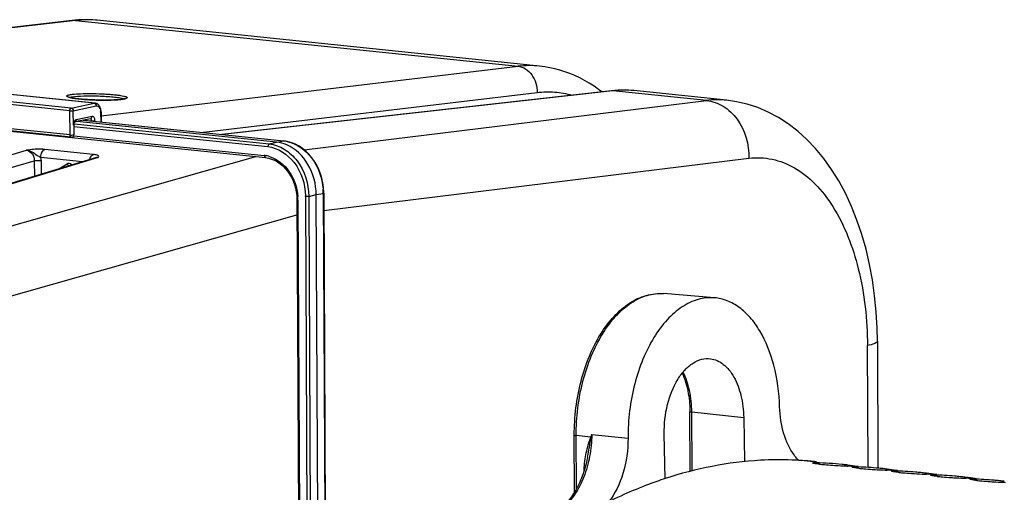
# Model space of a CAD drawing. Units: millimetres. Extents: x 0 to 594, y -34 to 420.
# Drawn here: x 184 to 209, y 94 to 106 of the extents above; entities that cross this region are included whole.
import ezdxf

# ---------------------------------------------------------------- set-up
doc = ezdxf.new("R2010")
doc.units = ezdxf.units.MM
doc.header["$LTSCALE"] = 32.67
doc.layers.get('0').update_dxf_attribs({"linetype": 'CONTINUOUS'})
doc.layers.add('AXES', color=7, linetype='CONTINUOUS')
doc.layers.add('SOLIDES', color=7, linetype='CONTINUOUS')

msp = doc.modelspace()

# ---------------------------------------------------------------- linework, layer by layer
at = {"color": 7, "linetype": 'CONTINUOUS'}
for p, q in [((196.877223, 104.422478), (185.549508, 105.594411)), ((201.667824, 103.549855), (199.294362, 103.795406)), ((179.093345, 103.19521), (189.85686, 102.081647)), ((190.143219, 102.475431), (185.02441, 103.005008)), ((185.194136, 103.04012), (190.330534, 102.508723)), ((189.856818, 102.081614), (189.935604, 102.068586)), ((191.198757, 92.04734), (191.156303, 101.135014)), ((191.348992, 101.173455), (191.348629, 101.200078)), ((191.349031, 101.173451), (191.391434, 92.096605)), ((190.657018, 101.108346), (190.661877, 101.004175)), ((190.661914, 101.004169), (190.70379, 92.040172)), ((205.52766, 97.391225), (205.542856, 94.138447)), ((203.502069, 94.3495), (203.958333, 94.302296)), ((203.972896, 94.300871), (203.920998, 94.30624)), ((204.774556, 94.216649), (204.748917, 94.219707)), ((205.782018, 94.11242), (205.756379, 94.115478)), ((206.78948, 94.00819), (206.763841, 94.011249)), ((207.796942, 93.903961), (207.771303, 93.90702))]:
    msp.add_line(p, q, dxfattribs=at)
at = {"color": 9, "linetype": 'CONTINUOUS'}
for p, q in [((190.8487, 102.281726), (201.15147, 103.544765)), ((184.953953, 102.949657), (189.953206, 102.432449)), ((185.191383, 103.03955), (190.324459, 102.508497)), ((184.946482, 102.877443), (189.917144, 102.363193)), ((184.950453, 102.640678), (189.826295, 102.136237)), ((189.953206, 102.432449), (190.143219, 102.475431)), ((190.143219, 102.475431), (190.324459, 102.508497)), ((190.330534, 102.508723), (190.324459, 102.508497)), ((177.78814, 98.758975), (189.606483, 102.10755)), ((191.351095, 100.731562), (202.237591, 102.066164)), ((190.96629, 101.092032), (191.156303, 101.135014)), ((191.156303, 101.135014), (191.337543, 101.168081)), ((191.337543, 101.168081), (191.379946, 92.091235)), ((190.687417, 100.996883), (190.729293, 92.032886)), ((190.879574, 101.089797), (190.921977, 92.012951)), ((190.96629, 101.092032), (191.008693, 92.015186)), ((178.930781, 97.291952), (190.663721, 100.617287)), ((203.963476, 94.250824), (203.965447, 94.276376)), ((204.970938, 94.146594), (204.972909, 94.172146)), ((205.9784, 94.042365), (205.980371, 94.067917)), ((206.985862, 93.938136), (206.987833, 93.963688)), ((207.993324, 93.833907), (207.995295, 93.859459))]:
    msp.add_line(p, q, dxfattribs=at)
at = {"color": 7, "linetype": 'CONTINUOUS'}
for points in [[(205.527658, 97.391206), (205.521039, 97.719285), (205.497899, 98.134248), (205.45809, 98.545374), (205.401313, 98.951893), (205.327487, 99.351646), (205.236949, 99.741216), (205.129795, 100.119454), (205.006104, 100.485099), (204.866667, 100.835227), (204.711756, 101.168994), (204.541581, 101.485505), (204.357242, 101.78257), (204.159073, 102.059661), (203.947477, 102.31603), (203.72412, 102.549808), (203.489939, 102.76037), (203.245478, 102.94749), (202.992385, 103.110302), (202.731879, 103.248489), (202.465196, 103.36183), (202.194553, 103.449998), (201.921818, 103.513163), (201.664641, 103.550167)], [(190.439655, 102.490288), (190.342863, 102.507317), (190.330574, 102.508684)], [(191.348629, 101.200078), (191.341324, 101.31906), (191.324749, 101.437627), (191.299007, 101.554681), (191.264373, 101.669171), (191.221164, 101.779982), (191.169742, 101.886153), (191.110602, 101.986728), (191.044336, 102.080642), (190.971525, 102.167051), (190.892863, 102.245235), (190.809168, 102.31439), (190.721209, 102.373897), (190.629742, 102.423333), (190.535602, 102.462246), (190.439655, 102.490288)], [(189.935604, 102.068586), (190.01285, 102.046283), (190.088586, 102.014808), (190.162134, 101.974526), (190.232909, 101.925784), (190.300224, 101.868999), (190.363399, 101.80478), (190.421846, 101.73372), (190.474938, 101.65649), (190.522172, 101.57388), (190.563138, 101.486642), (190.597385, 101.39564), (190.6246, 101.301742), (190.644563, 101.205692), (190.657018, 101.108346)]]:
    msp.add_lwpolyline(points, dxfattribs=at)
at = {"color": 9, "linetype": 'CONTINUOUS'}
for centre, radius, start, end in [((201.432271, 101.242252), 2.319573, 84.2590177, 96.9531567), ((190.239005, 101.683037), 0.829871, 83.6802379, 84.089617), ((190.236142, 101.660457), 0.852629, 78.0898155, 83.6560659), ((189.752145, 101.423707), 0.716378, 80.5224779, 84.0587976), ((189.749116, 101.405244), 0.735087, 78.0351382, 80.5265786), ((189.743517, 101.380081), 0.760865, 72.27243, 78.0155379), ((189.806484, 101.161236), 1.531074, 0.2561388, 4.3048044), ((189.383305, 100.990313), 1.30413, 0.6530239, 4.3601924), ((189.40686, 100.990791), 1.280571, 0.2725797, 0.6436426), ((189.440629, 101.082615), 1.438962, 0.2859739, 0.9606948)]:
    msp.add_arc(centre, radius, start, end, dxfattribs=at)
at = {"color": 7, "linetype": 'CONTINUOUS'}
for centre, radius, start, end in [((203.022442, 85.601023), 8.75151, 87.1749357, 87.8911522), ((203.023053, 85.613663), 8.738854, 86.7559921, 87.174855), ((203.024502, 85.637402), 8.715072, 84.4147525, 86.7566726), ((203.026282, 85.657078), 8.695316, 84.0952406, 84.4138036), ((203.727711, 85.54408), 8.735531, 84.0959205, 88.4405136), ((204.645657, 99.759984), 5.55181, 263.7701123, 265.0960746), ((205.071285, 104.648143), 10.458462, 265.0620855, 266.2611695), ((205.198862, 106.452202), 12.267004, 266.2160236, 266.5618154), ((205.116079, 104.865568), 10.678269, 266.4946418, 267.8821509), ((203.729394, 85.564245), 8.7153, 83.2821144, 84.0932927), ((204.928697, 99.880236), 5.689418, 267.9125732, 268.4158862), ((204.533261, 85.449165), 8.74707, 86.7220239, 88.4398203), ((203.728394, 85.556309), 8.723299, 81.5618849, 83.1120889), ((204.734753, 85.428319), 8.74707, 86.7220239, 88.4398203), ((205.65312, 99.655755), 5.55181, 263.7701123, 265.0960746), ((206.078747, 104.543914), 10.458462, 265.0620855, 266.2611695), ((204.73588, 85.448715), 8.726643, 85.0025562, 86.721754), ((206.206324, 106.347973), 12.267004, 266.2160236, 266.5618154), ((206.123542, 104.761339), 10.678269, 266.4946418, 267.8821509), ((204.736634, 85.457804), 8.717523, 84.0933309, 85.0022847), ((204.736857, 85.460016), 8.7153, 83.2821144, 84.0932927), ((205.93616, 99.776007), 5.689418, 267.9125732, 268.4158862), ((205.540723, 85.344935), 8.74707, 86.7220239, 88.4398203), ((204.735856, 85.45208), 8.723299, 81.5618849, 83.1120889), ((205.742215, 85.32409), 8.74707, 86.7220239, 88.4398203), ((205.743342, 85.344486), 8.726643, 85.0025562, 86.721754), ((206.660582, 99.551526), 5.55181, 263.7701123, 265.0960746), ((207.086209, 104.439684), 10.458462, 265.0620855, 266.2611695), ((207.213787, 106.243744), 12.267004, 266.2160236, 266.5618154), ((207.131004, 104.65711), 10.678269, 266.4946418, 267.8821509), ((205.744096, 85.353575), 8.717523, 84.0933309, 85.0022847), ((205.744319, 85.355786), 8.7153, 83.2821144, 84.0932927), ((206.943622, 99.671777), 5.689418, 267.9125732, 268.4158862), ((206.548185, 85.240706), 8.74707, 86.7220239, 88.4398203), ((205.743318, 85.347851), 8.723299, 81.5618849, 83.1120889), ((206.749678, 85.21986), 8.74707, 86.7220239, 88.4398203), ((207.668044, 99.447296), 5.55181, 263.7701123, 265.0960746), ((208.093671, 104.335455), 10.458462, 265.0620855, 266.2611695), ((206.750805, 85.240257), 8.726643, 85.0025562, 86.721754), ((208.221249, 106.139514), 12.267004, 266.2160236, 266.5618154), ((208.138466, 104.552881), 10.678269, 266.4946418, 267.8821509), ((206.751558, 85.249346), 8.717523, 84.0933309, 85.0022847), ((206.751781, 85.251557), 8.7153, 83.2821144, 84.0932927), ((207.951084, 99.567548), 5.689418, 267.9125732, 268.4158862), ((207.555647, 85.136477), 8.74707, 86.7220239, 88.4398203), ((206.75078, 85.243622), 8.723299, 81.5618849, 83.1120889), ((207.75714, 85.115631), 8.74707, 86.7220239, 88.4398203), ((208.675506, 99.343067), 5.55181, 263.7701123, 265.0960746), ((209.101134, 104.231226), 10.458462, 265.0620855, 266.2611695), ((207.758267, 85.136027), 8.726643, 85.0025562, 86.721754), ((207.75902, 85.145117), 8.717523, 84.0933309, 85.0022847), ((207.759243, 85.147328), 8.7153, 83.2821144, 84.0932927), ((209.228711, 106.035285), 12.267004, 266.2160236, 266.5618154), ((209.145928, 104.448652), 10.678269, 266.4946418, 267.8821509), ((208.958546, 99.463319), 5.689418, 267.9125732, 268.4158862)]:
    msp.add_arc(centre, radius, start, end, dxfattribs=at)
at = {"color": 9, "linetype": 'CONTINUOUS'}
for points, knots in [([(201.151599, 103.544781), (201.301237, 103.529717), (201.607619, 103.41886), (202.092693, 102.951702), (202.246555, 102.414016), (202.237591, 102.066164)], [0, 0, 0, 0, 0.227603315, 0.473392274, 1, 1, 1, 1]), ([(189.953206, 102.432449), (189.948016, 102.431234), (189.92421, 102.415837), (189.917043, 102.384943), (189.917144, 102.363193)], [0, 0, 0, 0, 0.196830866, 1, 1, 1, 1]), ([(189.953206, 102.432449), (190.088602, 102.418382), (190.36667, 102.316189), (190.810934, 101.894261), (190.964586, 101.409648), (190.96629, 101.092032)], [0, 0, 0, 0, 0.226006188, 0.472657075, 1, 1, 1, 1]), ([(190.412106, 102.494731), (190.658479, 102.442861), (191.130863, 102.093525), (191.312037, 101.558512), (191.333239, 101.276162)], [0, 0, 0, 0, 0.470676707, 1, 1, 1, 1]), ([(189.826295, 102.136237), (189.826328, 102.129359), (189.827873, 102.108696), (189.842167, 102.083272), (189.856824, 102.081672)], [0, 0, 0, 0, 0.318109605, 1, 1, 1, 1]), ([(189.917144, 102.363193), (190.178085, 102.33608), (190.70088, 101.980412), (190.87438, 101.40563), (190.87939, 101.106741)], [0, 0, 0, 0, 0.467409596, 1, 1, 1, 1]), ([(189.975194, 102.104816), (190.169486, 102.042782), (190.526213, 101.743874), (190.666486, 101.315154), (190.683661, 101.089461)], [0, 0, 0, 0, 0.473982298, 1, 1, 1, 1]), ([(202.237591, 102.066164), (202.435122, 102.090355), (202.846429, 102.07428), (203.435668, 101.839769), (203.965636, 101.414696), (204.603736, 100.582305), (205.137802, 99.171396), (205.271806, 97.933737), (205.274919, 97.273077)], [0, 0, 0, 0, 0.09456181, 0.191347577, 0.29640254, 0.413488324, 0.686071453, 1, 1, 1, 1]), ([(191.349038, 101.173451), (191.34904, 101.172085), (191.344111, 101.169525), (191.340441, 101.168696), (191.337543, 101.168081)], [0, 0, 0, 0, 0.315505433, 1, 1, 1, 1]), ([(190.687417, 100.996883), (190.681113, 100.997535), (190.674194, 100.998801), (190.661911, 101.00153), (190.661907, 101.004169)], [0, 0, 0, 0, 0.705933475, 1, 1, 1, 1]), ([(190.96629, 101.092032), (190.96034, 101.090856), (190.931535, 101.087515), (190.902347, 101.087441), (190.879574, 101.089797)], [0, 0, 0, 0, 0.209426047, 1, 1, 1, 1]), ([(205.527661, 97.391206), (205.52782, 97.36144), (205.420069, 97.304186), (205.338972, 97.286679), (205.274919, 97.273077)], [0, 0, 0, 0, 0.31252442, 1, 1, 1, 1])]:
    msp.add_open_spline(points, degree=3, knots=knots, dxfattribs=at)
at = {"color": 7, "linetype": 'CONTINUOUS'}
for points in [[(190.402685, 102.406966), (190.320493, 102.442259), (190.232193, 102.466226), (190.143219, 102.475431)], [(204.043187, 94.240961), (204.010972, 94.244522), (203.978784, 94.248412), (203.946719, 94.253136)], [(205.050649, 94.136731), (205.018434, 94.140293), (204.986246, 94.144183), (204.954182, 94.148906)], [(206.058111, 94.032502), (206.025896, 94.036064), (205.993709, 94.039953), (205.961644, 94.044677)], [(207.065573, 93.928273), (207.033359, 93.931835), (207.001171, 93.935724), (206.969106, 93.940448)], [(208.073035, 93.824044), (208.040821, 93.827606), (208.008633, 93.831495), (207.976568, 93.836219)]]:
    msp.add_open_spline(points, degree=3, dxfattribs=at)
for points, knots in [([(191.156303, 101.135014), (191.155052, 101.402803), (191.020591, 101.923046), (190.627826, 102.31029), (190.402685, 102.406966)], [0, 0, 0, 0, 0.522202619, 1, 1, 1, 1]), ([(203.34448, 94.346605), (203.07458, 94.356544), (201.974688, 94.346572), (200.879479, 94.129938), (200.091813, 93.871658)], [0, 0, 0, 0, 0.245750426, 1, 1, 1, 1]), ([(203.872222, 94.268417), (203.871374, 94.268823), (203.870105, 94.269428), (203.869056, 94.270749), (203.869092, 94.271263)], [0, 0, 0, 0, 0.646318454, 1, 1, 1, 1]), ([(203.869092, 94.271263), (203.869445, 94.276284), (203.898121, 94.274028), (203.91138, 94.276947), (203.925284, 94.276964)], [0, 0, 0, 0, 0.265810013, 1, 1, 1, 1]), ([(203.946719, 94.253136), (203.930308, 94.255553), (203.905527, 94.260052), (203.880149, 94.264621), (203.872222, 94.268417)], [0, 0, 0, 0, 0.653677095, 1, 1, 1, 1]), ([(203.925284, 94.276964), (203.931551, 94.276971), (203.944941, 94.276862), (203.958327, 94.27657), (203.965447, 94.276376)], [0, 0, 0, 0, 0.468075181, 1, 1, 1, 1]), ([(204.879685, 94.164188), (204.878837, 94.164594), (204.877567, 94.165199), (204.876518, 94.16652), (204.876554, 94.167034)], [0, 0, 0, 0, 0.646318454, 1, 1, 1, 1]), ([(204.876554, 94.167034), (204.876907, 94.172055), (204.905584, 94.169798), (204.918843, 94.172718), (204.932746, 94.172735)], [0, 0, 0, 0, 0.265810013, 1, 1, 1, 1]), ([(204.954182, 94.148906), (204.93777, 94.151324), (204.91299, 94.155823), (204.887611, 94.160392), (204.879685, 94.164188)], [0, 0, 0, 0, 0.653677095, 1, 1, 1, 1]), ([(204.932746, 94.172735), (204.939013, 94.172742), (204.952403, 94.172633), (204.965789, 94.17234), (204.972909, 94.172146)], [0, 0, 0, 0, 0.468075181, 1, 1, 1, 1]), ([(205.887147, 94.059959), (205.886299, 94.060365), (205.885029, 94.06097), (205.88398, 94.062291), (205.884016, 94.062804)], [0, 0, 0, 0, 0.646318454, 1, 1, 1, 1]), ([(205.884016, 94.062804), (205.88437, 94.067826), (205.913046, 94.065569), (205.926305, 94.068489), (205.940208, 94.068505)], [0, 0, 0, 0, 0.265810013, 1, 1, 1, 1]), ([(205.961644, 94.044677), (205.945232, 94.047095), (205.920452, 94.051594), (205.895073, 94.056163), (205.887147, 94.059959)], [0, 0, 0, 0, 0.653677095, 1, 1, 1, 1]), ([(205.940208, 94.068505), (205.946476, 94.068513), (205.959865, 94.068404), (205.973252, 94.068111), (205.980371, 94.067917)], [0, 0, 0, 0, 0.468075181, 1, 1, 1, 1]), ([(200.091813, 93.871658), (199.950078, 93.825182), (199.376333, 93.62324), (198.819965, 93.372673), (198.412829, 93.160757)], [0, 0, 0, 0, 0.24527024, 1, 1, 1, 1]), ([(206.894609, 93.95573), (206.893761, 93.956136), (206.892491, 93.956741), (206.891442, 93.958062), (206.891478, 93.958575)], [0, 0, 0, 0, 0.646318454, 1, 1, 1, 1]), ([(206.891478, 93.958575), (206.891832, 93.963596), (206.920508, 93.96134), (206.933767, 93.96426), (206.947671, 93.964276)], [0, 0, 0, 0, 0.265810013, 1, 1, 1, 1]), ([(206.969106, 93.940448), (206.952694, 93.942866), (206.927914, 93.947364), (206.902536, 93.951933), (206.894609, 93.95573)], [0, 0, 0, 0, 0.653677095, 1, 1, 1, 1]), ([(206.947671, 93.964276), (206.953938, 93.964284), (206.967327, 93.964175), (206.980714, 93.963882), (206.987833, 93.963688)], [0, 0, 0, 0, 0.468075181, 1, 1, 1, 1]), ([(207.902071, 93.851501), (207.901223, 93.851907), (207.899953, 93.852511), (207.898904, 93.853833), (207.89894, 93.854346)], [0, 0, 0, 0, 0.646318454, 1, 1, 1, 1]), ([(207.89894, 93.854346), (207.899294, 93.859367), (207.92797, 93.857111), (207.941229, 93.860031), (207.955133, 93.860047)], [0, 0, 0, 0, 0.265810013, 1, 1, 1, 1]), ([(207.976568, 93.836219), (207.960157, 93.838637), (207.935376, 93.843135), (207.909998, 93.847704), (207.902071, 93.851501)], [0, 0, 0, 0, 0.653677095, 1, 1, 1, 1]), ([(207.955133, 93.860047), (207.9614, 93.860055), (207.97479, 93.859946), (207.988176, 93.859653), (207.995295, 93.859459)], [0, 0, 0, 0, 0.468075181, 1, 1, 1, 1])]:
    msp.add_open_spline(points, degree=3, knots=knots, dxfattribs=at)
at = {"layer": 'AXES', "color": 7, "linetype": 'CONTINUOUS'}
for p, q in [((201.35621, 98.495775), (200.051499, 98.60241)), ((200.733331, 94.055088), (200.726153, 95.591637)), ((202.104744, 95.434398), (202.12581, 94.30692)), ((197.773269, 93.527726), (197.76646, 94.985368)), ((200.092014, 93.867564), (200.070106, 95.017593))]:
    msp.add_line(p, q, dxfattribs=at)
at = {"layer": 'AXES', "color": 9, "linetype": 'CONTINUOUS'}
for p, q in [((200.782461, 94.068587), (200.775412, 95.577248)), ((200.775412, 95.577248), (202.104744, 95.434398)), ((197.822067, 93.612128), (197.815719, 94.970979)), ((198.186306, 94.931155), (197.815719, 94.970979)), ((198.21367, 94.99867), (199.141764, 94.909748)), ((198.022118, 94.089161), (198.02203, 94.107911))]:
    msp.add_line(p, q, dxfattribs=at)
at = {"layer": 'AXES', "color": 7, "linetype": 'CONTINUOUS'}
for points in [[(198.105716, 94.42295), (198.102646, 94.407216), (198.089949, 94.346122), (198.076121, 94.285578), (198.061178, 94.225653), (198.045141, 94.166415), (198.028033, 94.10794)], [(198.028033, 94.10794), (198.009875, 94.050294), (197.990693, 93.993541), (197.970516, 93.937753), (197.949369, 93.882995), (197.927283, 93.829325), (197.904289, 93.776807), (197.880421, 93.725505), (197.855709, 93.675467), (197.83018, 93.626734), (197.803868, 93.579362), (197.77681, 93.5334), (197.749031, 93.488882), (197.720571, 93.445859), (197.691466, 93.404377), (197.66175, 93.36447), (197.631464, 93.326188), (197.600649, 93.289566), (197.569331, 93.25463), (197.537557, 93.221422), (197.50537, 93.189976), (197.472792, 93.160306), (197.445429, 93.137153)]]:
    msp.add_lwpolyline(points, dxfattribs=at)
at = {"layer": 'AXES', "color": 9, "linetype": 'CONTINUOUS'}
for centre, radius, start, end in [((202.629993, 93.169415), 4.780176, 157.5005064, 158.3737002), ((183.718163, 97.701181), 14.74528, 349.1348143, 349.4391179), ((197.978808, 93.70511), 0.405113, 83.0475731, 83.8754293)]:
    msp.add_arc(centre, radius, start, end, dxfattribs=at)
at = {"layer": 'AXES', "color": 7, "linetype": 'CONTINUOUS'}
for points, knots in [([(197.76646, 94.985368), (197.764295, 95.448649), (197.849596, 96.140514), (198.131978, 96.993855), (198.414259, 97.555452), (198.758768, 98.020882), (199.15549, 98.369592), (199.592972, 98.580863), (199.904199, 98.614449), (200.051499, 98.60241)], [0, 0, 0, 0, 0.295502832, 0.438146807, 0.57204575, 0.694680219, 0.805346414, 0.905732981, 1, 1, 1, 1]), ([(201.356191, 98.495776), (201.217433, 98.507116), (200.922223, 98.475374), (200.503781, 98.272951), (200.11927, 97.934027), (199.781883, 97.476318), (199.503756, 96.91964), (199.223905, 96.06693), (199.140054, 95.374509), (199.141764, 94.909748)], [0, 0, 0, 0, 0.090268391, 0.187705409, 0.296917201, 0.419417951, 0.554229426, 0.698653041, 1, 1, 1, 1]), ([(203.024915, 95.705242), (203.012731, 96.06321), (202.923631, 96.738626), (202.628003, 97.51188), (202.28807, 97.991695), (202.00593, 98.257037), (201.692935, 98.433603), (201.467045, 98.486717), (201.356191, 98.495776)], [0, 0, 0, 0, 0.305773401, 0.577086691, 0.696537641, 0.805162185, 0.905048266, 1, 1, 1, 1]), ([(200.070106, 95.017593), (200.06533, 95.268287), (200.118795, 95.753577), (200.332122, 96.308227), (200.585554, 96.651394), (200.79382, 96.831481), (201.020841, 96.93527), (201.179968, 96.946266), (201.254176, 96.936967)], [0, 0, 0, 0, 0.302113346, 0.581610621, 0.704147731, 0.812985496, 0.909887584, 1, 1, 1, 1]), ([(201.254176, 96.936967), (201.312281, 96.929686), (201.430238, 96.896492), (201.592154, 96.796812), (201.73739, 96.65134), (201.911121, 96.392263), (202.059621, 95.980662), (202.101217, 95.623126), (202.104744, 95.434398)], [0, 0, 0, 0, 0.094491234, 0.194536181, 0.303652733, 0.423646748, 0.695411761, 1, 1, 1, 1]), ([(200.528851, 96.568475), (200.595955, 96.4256), (200.694506, 96.102545), (200.72533, 95.767854), (200.726153, 95.591637)], [0, 0, 0, 0, 0.472505795, 1, 1, 1, 1]), ([(203.393752, 94.475837), (203.274451, 94.636605), (203.094858, 95.041105), (203.032815, 95.473147), (203.024915, 95.705242)], [0, 0, 0, 0, 0.462962856, 1, 1, 1, 1]), ([(199.141764, 94.909748), (199.142885, 94.605019), (199.062993, 94.025661), (198.814711, 93.487396), (198.645724, 93.273494)], [0, 0, 0, 0, 0.527827459, 1, 1, 1, 1]), ([(203.517172, 94.33429), (203.50624, 94.34486), (203.462184, 94.389405), (203.422019, 94.437746), (203.393752, 94.475837)], [0, 0, 0, 0, 0.2427502, 1, 1, 1, 1])]:
    msp.add_open_spline(points, degree=3, knots=knots, dxfattribs=at)
at = {"layer": 'AXES', "color": 9, "linetype": 'CONTINUOUS'}
for points, knots in [([(197.815719, 94.970979), (197.813533, 95.438824), (197.8991, 96.137145), (198.182055, 96.998234), (198.463716, 97.563022), (198.804951, 98.028363), (199.193089, 98.373623), (199.614528, 98.580633), (199.912079, 98.613804), (200.051499, 98.60241)], [0, 0, 0, 0, 0.300123417, 0.444806882, 0.58016634, 0.703256981, 0.812854896, 0.910264531, 1, 1, 1, 1]), ([(200.775412, 95.577248), (200.77455, 95.761972), (200.739946, 96.112884), (200.627866, 96.449611), (200.551334, 96.596265)], [0, 0, 0, 0, 0.527564328, 1, 1, 1, 1]), ([(200.726153, 95.591637), (200.726162, 95.589863), (200.731066, 95.585882), (200.747116, 95.581006), (200.763219, 95.578559), (200.775412, 95.577248)], [0, 0, 0, 0, 0.101235643, 0.300288109, 1, 1, 1, 1]), ([(198.213668, 94.998671), (198.211961, 94.811351), (198.175706, 94.441381), (198.030751, 93.921598), (197.807479, 93.476624), (197.600597, 93.23538), (197.487649, 93.143983)], [0, 0, 0, 0, 0.27468921, 0.541895692, 0.786944484, 1, 1, 1, 1]), ([(197.76646, 94.985368), (197.766469, 94.983593), (197.771372, 94.979612), (197.787423, 94.974737), (197.803525, 94.972289), (197.815719, 94.970979)], [0, 0, 0, 0, 0.101235643, 0.300288109, 1, 1, 1, 1]), ([(198.02203, 94.107911), (198.021368, 94.250282), (198.052979, 94.462237), (198.113993, 94.7009), (198.153358, 94.833559), (198.174072, 94.899181), (198.186306, 94.931155)], [0, 0, 0, 0, 0.507125903, 0.755116147, 0.878055706, 1, 1, 1, 1]), ([(198.105716, 94.422955), (198.121798, 94.506504), (198.154935, 94.672382), (198.183217, 94.839168), (198.19911, 94.921714)], [0, 0, 0, 0, 0.503017969, 1, 1, 1, 1])]:
    msp.add_open_spline(points, degree=3, knots=knots, dxfattribs=at)
msp.add_open_spline([(198.19911, 94.921714), (198.194982, 94.925042), (198.190695, 94.92818), (198.186306, 94.931156)], degree=3, dxfattribs=at)
at = {"layer": 'SOLIDES', "color": 7, "linetype": 'CONTINUOUS'}
for p, q in [((184.903422, 105.589932), (175.534582, 104.503498)), ((185.549708, 105.59439), (185.549558, 105.594406)), ((185.498363, 103.472674), (173.137972, 104.751445)), ((196.876485, 104.422554), (196.877176, 104.422483)), ((184.884547, 102.606988), (172.507636, 103.887467)), ((198.721763, 103.792544), (188.738598, 102.67342)), ((198.890356, 103.806157), (198.721763, 103.792543)), ((199.293804, 103.795464), (199.293245, 103.795522)), ((185.646784, 103.247388), (185.646312, 103.262303)), ((185.646785, 103.247391), (185.649731, 102.992985)), ((184.950609, 102.917335), (184.950672, 102.923683)), ((184.950609, 102.917335), (184.953474, 102.66988)), ((184.950672, 102.923683), (184.951036, 102.930424)), ((185.377144, 103.077979), (184.97285, 102.994341)), ((185.505317, 102.075763), (175.329083, 99.000729))]:
    msp.add_line(p, q, dxfattribs=at)
at = {"layer": 'SOLIDES', "color": 9, "linetype": 'CONTINUOUS'}
for p, q in [((184.991871, 105.590404), (175.57919, 104.498883)), ((184.991871, 105.590404), (196.324742, 104.417938)), ((185.502727, 105.598808), (185.5019, 105.598878)), ((185.47159, 103.471268), (173.11098, 104.750062)), ((184.846819, 103.280216), (172.478459, 104.559811)), ((184.883526, 103.349613), (172.515167, 104.629209)), ((185.647892, 103.151835), (196.324742, 104.417938)), ((184.853982, 102.661578), (172.477072, 103.942057)), ((188.202125, 102.728922), (196.813748, 103.750125)), ((198.756094, 103.792613), (188.756132, 102.671606)), ((201.15147, 103.544765), (198.756094, 103.792613)), ((184.883526, 103.349613), (185.47159, 103.471268)), ((184.934361, 103.283144), (185.522425, 103.404799)), ((184.853982, 102.661578), (184.846819, 103.280216)), ((184.938659, 102.911961), (184.934361, 103.283144)), ((185.415028, 103.134533), (185.010735, 103.050895)), ((185.634836, 103.242017), (185.637705, 102.994229)), ((185.208674, 103.043127), (185.402426, 103.023082)), ((185.49016, 103.009494), (185.489969, 103.026012)), ((173.251933, 99.228226), (183.737419, 102.27105)), ((185.448122, 102.163454), (184.208076, 102.291746)), ((173.461676, 98.961895), (183.936455, 102.001612)), ((185.568202, 102.081643), (175.392499, 99.006769)), ((183.936455, 102.001612), (183.93832, 101.602251)), ((185.170613, 101.974623), (184.103762, 102.084995)), ((184.110869, 102.00628), (184.112511, 101.654887)), ((184.565751, 101.791847), (184.781697, 101.922947)), ((184.882428, 101.912525), (184.904907, 101.894332)), ((185.506042, 102.075981), (185.506622, 102.076152)), ((205.289446, 94.1634), (205.274919, 97.273077))]:
    msp.add_line(p, q, dxfattribs=at)
at = {"layer": 'SOLIDES', "color": 7, "linetype": 'CONTINUOUS'}
for points in [[(185.067553, 105.604443), (184.979044, 105.597741), (184.903431, 105.589933)], [(185.549704, 105.594391), (185.507297, 105.598468), (185.419909, 105.604909), (185.332182, 105.608736), (185.244166, 105.609938), (185.155938, 105.608508), (185.067553, 105.604443)], [(198.467639, 103.764056), (198.390099, 103.823105), (198.270903, 103.906491), (198.150055, 103.98382), (198.027676, 104.055075), (197.903862, 104.120255), (197.778736, 104.179347), (197.652437, 104.23234), (197.525097, 104.279231), (197.396851, 104.32002), (197.267852, 104.354715), (197.138275, 104.383325), (197.008279, 104.405873), (196.87648, 104.422555)], [(199.29323, 103.795523), (199.118777, 103.807665), (198.890356, 103.806157)], [(185.646312, 103.262303), (185.645097, 103.278599), (185.643133, 103.294795), (185.640407, 103.310791), (185.636928, 103.32643), (185.632689, 103.34166), (185.627688, 103.356422), (185.621955, 103.370575), (185.615488, 103.384076), (185.608292, 103.396876), (185.600419, 103.408854), (185.591883, 103.419968), (185.582696, 103.430184), (185.572928, 103.439409), (185.5626, 103.447613), (185.551765, 103.454751), (185.540586, 103.46073), (185.52913, 103.465547), (185.517485, 103.469196), (185.505892, 103.471665), (185.49824, 103.472687)], [(184.951036, 102.930424), (184.951701, 102.937154), (184.95266, 102.943805), (184.953898, 102.950305), (184.955381, 102.956538), (184.957078, 102.962444), (184.958954, 102.967972), (184.960949, 102.97303), (184.963005, 102.977571), (184.965083, 102.981595), (184.96713, 102.98509), (184.969094, 102.98805), (184.97092, 102.990479), (184.972546, 102.992383), (184.973789, 102.993665)]]:
    msp.add_lwpolyline(points, dxfattribs=at)
at = {"layer": 'SOLIDES', "color": 9, "linetype": 'CONTINUOUS'}
for centre, radius, start, end in [((184.949813, 105.186955), 0.405639, 84.0467376, 96.5657118), ((185.288972, 103.061465), 2.546331, 85.2032397, 96.7004262), ((185.29114, 103.096628), 2.511111, 84.093231, 85.1664935), ((196.621494, 101.924664), 2.510872, 84.1712981, 96.7874858), ((198.739397, 103.63479), 0.158704, 83.9608448, 96.3782975), ((199.038219, 101.291618), 2.516857, 84.184414, 96.4360438), ((185.958712, 105.341806), 1.781531, 275.8468392, 276.3731106), ((185.97787, 105.169352), 1.608017, 276.3768103, 276.6863333), ((185.331201, 103.238586), 0.303654, 0.647481, 5.185194), ((185.146925, 102.914362), 0.20828, 179.1456648, 180.6604496), ((185.152519, 102.914258), 0.213875, 173.1047595, 179.1403232), ((185.369088, 103.117066), 0.039906, 281.6682562, 286.555933), ((183.644178, 102.00382), 0.466698, 0.3019536, 10.0167029), ((184.824376, 101.852699), 0.082197, 110.8138285, 121.2808302)]:
    msp.add_arc(centre, radius, start, end, dxfattribs=at)
at = {"layer": 'SOLIDES', "color": 7, "linetype": 'CONTINUOUS'}
for centre, radius, start, end in [((185.996947, 104.932062), 1.369137, 276.6783258, 277.3942426), ((186.025272, 104.714076), 1.149318, 277.3924769, 278.1612314), ((184.890975, 102.669159), 0.062503, 264.0961957, 356.2060132), ((184.891099, 102.669162), 0.062379, 356.1958129, 0.6587757)]:
    msp.add_arc(centre, radius, start, end, dxfattribs=at)
at = {"layer": 'SOLIDES', "color": 9, "linetype": 'CONTINUOUS'}
for points, knots in [([(196.324756, 104.41794), (196.391861, 104.411044), (196.529318, 104.360979), (196.689895, 104.204545), (196.7931, 103.991814), (196.815316, 103.830942), (196.813748, 103.750125)], [0, 0, 0, 0, 0.224953717, 0.468689906, 0.730450863, 1, 1, 1, 1]), ([(184.831687, 103.622643), (184.819991, 103.62575), (184.800163, 103.631883), (184.778375, 103.641149), (184.763386, 103.654077), (184.77194, 103.66998), (184.792142, 103.67752), (184.822507, 103.687086), (184.865492, 103.69485), (184.898045, 103.69934), (184.916247, 103.701474)], [0, 0, 0, 0, 0.15313965, 0.256477848, 0.315416845, 0.363671038, 0.449233308, 0.58378766, 0.768090813, 1, 1, 1, 1]), ([(184.845583, 103.621026), (184.860439, 103.627235), (184.900243, 103.636393), (184.940256, 103.642157), (184.964494, 103.645)], [0, 0, 0, 0, 0.397504618, 1, 1, 1, 1]), ([(184.916247, 103.701474), (184.984522, 103.709481), (185.140274, 103.718969), (185.390233, 103.722542), (185.617267, 103.717053), (185.799862, 103.707388), (185.926908, 103.697929), (186.041048, 103.686572), (186.138478, 103.673699), (186.207573, 103.661475), (186.251969, 103.650761), (186.276649, 103.643323), (186.295433, 103.635836), (186.307917, 103.628593), (186.315776, 103.620489), (186.31448, 103.61042), (186.305242, 103.603303), (186.28324, 103.592871), (186.262299, 103.588083), (186.246638, 103.584839)], [0, 0, 0, 0, 0.138103854, 0.313125435, 0.502182207, 0.594201154, 0.680455093, 0.758102767, 0.824609509, 0.877854639, 0.898992121, 0.916287967, 0.929690984, 0.939305302, 0.945657207, 0.950673809, 0.957557534, 0.967867777, 1, 1, 1, 1]), ([(184.964494, 103.645), (185.070176, 103.657392), (185.310244, 103.665608), (185.613653, 103.660619), (185.864939, 103.64476), (186.024654, 103.629281), (186.144732, 103.610327), (186.211048, 103.595264), (186.233982, 103.584209)], [0, 0, 0, 0, 0.250152339, 0.563523516, 0.713242354, 0.842161266, 0.940148885, 1, 1, 1, 1]), ([(196.813748, 103.750125), (196.962974, 103.767819), (197.265418, 103.774425), (197.563069, 103.72029), (197.707375, 103.67928)], [0, 0, 0, 0, 0.500417187, 1, 1, 1, 1]), ([(186.140196, 103.569542), (186.035279, 103.558788), (185.800156, 103.550303), (185.444496, 103.555471), (185.147133, 103.574189), (184.945903, 103.599072), (184.865094, 103.613767), (184.831687, 103.622643)], [0, 0, 0, 0, 0.240969313, 0.536704073, 0.812738892, 0.921023485, 1, 1, 1, 1]), ([(185.47159, 103.471268), (185.485413, 103.469853), (185.513099, 103.451047), (185.522242, 103.420595), (185.522425, 103.404799)], [0, 0, 0, 0, 0.467973554, 1, 1, 1, 1]), ([(185.522425, 103.404799), (185.535211, 103.407441), (185.564806, 103.404326), (185.600343, 103.373019), (185.62422, 103.32481), (185.631734, 103.286646), (185.633612, 103.266029)], [0, 0, 0, 0, 0.197552657, 0.418037533, 0.686761124, 1, 1, 1, 1]), ([(186.246638, 103.584839), (186.240783, 103.583626), (186.213756, 103.578491), (186.186477, 103.574779), (186.165097, 103.572272)], [0, 0, 0, 0, 0.217390089, 1, 1, 1, 1]), ([(184.846819, 103.280216), (184.846781, 103.288344), (184.849354, 103.314195), (184.865066, 103.345832), (184.883526, 103.349613)], [0, 0, 0, 0, 0.301377198, 1, 1, 1, 1]), ([(184.846819, 103.280216), (184.86229, 103.278776), (184.891569, 103.278578), (184.920932, 103.280367), (184.934361, 103.283144)], [0, 0, 0, 0, 0.531186039, 1, 1, 1, 1]), ([(184.883526, 103.349613), (184.89735, 103.348198), (184.925038, 103.329396), (184.934178, 103.298941), (184.934361, 103.283144)], [0, 0, 0, 0, 0.467961625, 1, 1, 1, 1]), ([(185.380459, 103.078814), (185.390765, 103.081879), (185.410076, 103.098392), (185.415171, 103.122256), (185.415028, 103.134533)], [0, 0, 0, 0, 0.466857956, 1, 1, 1, 1]), ([(185.489969, 103.026012), (185.489788, 103.041544), (185.486251, 103.070661), (185.470999, 103.108027), (185.446297, 103.133373), (185.424321, 103.136455), (185.415028, 103.134533)], [0, 0, 0, 0, 0.314869117, 0.587363514, 0.80763339, 1, 1, 1, 1]), ([(185.010735, 103.050895), (185.0045, 103.049605), (184.975766, 103.036902), (184.958925, 103.00716), (184.95063, 102.984313)], [0, 0, 0, 0, 0.207573412, 1, 1, 1, 1]), ([(184.985837, 102.999496), (184.989733, 103.001873), (185.004809, 103.014765), (185.010908, 103.035917), (185.010735, 103.050895)], [0, 0, 0, 0, 0.233534759, 1, 1, 1, 1]), ([(185.402426, 103.023082), (185.402304, 103.029683), (185.400412, 103.049898), (185.387956, 103.074201), (185.373825, 103.07733)], [0, 0, 0, 0, 0.313261219, 1, 1, 1, 1]), ([(185.402426, 103.023084), (185.417897, 103.021645), (185.447176, 103.021447), (185.47654, 103.023235), (185.489969, 103.026012)], [0, 0, 0, 0, 0.531190438, 1, 1, 1, 1]), ([(184.853982, 102.661578), (184.869453, 102.660138), (184.898732, 102.65994), (184.928096, 102.661729), (184.941524, 102.664506)], [0, 0, 0, 0, 0.531195383, 1, 1, 1, 1]), ([(184.953473, 102.66988), (184.95349, 102.668503), (184.9483, 102.665942), (184.944551, 102.665132), (184.941524, 102.664506)], [0, 0, 0, 0, 0.308100497, 1, 1, 1, 1]), ([(184.103762, 102.084995), (184.072632, 102.09927), (183.992994, 102.137529), (183.889834, 102.230171), (183.787766, 102.268578), (183.737418, 102.271049)], [0, 0, 0, 0, 0.248051619, 0.634892881, 1, 1, 1, 1]), ([(184.208076, 102.291746), (184.170619, 102.295616), (184.013288, 102.3031), (183.855854, 102.287847), (183.737419, 102.27105)], [0, 0, 0, 0, 0.239426156, 1, 1, 1, 1]), ([(183.737419, 102.27105), (183.792763, 102.265355), (183.903599, 102.188376), (183.937153, 102.065101), (183.936455, 102.001612)], [0, 0, 0, 0, 0.467027658, 1, 1, 1, 1]), ([(184.103762, 102.084996), (184.103652, 102.108553), (184.111356, 102.18501), (184.154558, 102.27609), (184.208076, 102.291746)], [0, 0, 0, 0, 0.296998402, 1, 1, 1, 1]), ([(185.380355, 102.102882), (185.384809, 102.11047), (185.401797, 102.135746), (185.427145, 102.157318), (185.448122, 102.163454)], [0, 0, 0, 0, 0.287024384, 1, 1, 1, 1]), ([(185.563111, 102.138862), (185.556509, 102.141848), (185.51931, 102.154846), (185.479993, 102.160162), (185.448122, 102.163454)], [0, 0, 0, 0, 0.184436383, 1, 1, 1, 1]), ([(185.568202, 102.081643), (185.576988, 102.089859), (185.601996, 102.11166), (185.574602, 102.133664), (185.563111, 102.138862)], [0, 0, 0, 0, 0.488174185, 1, 1, 1, 1]), ([(183.936455, 102.001612), (183.948323, 102.004022), (184.006257, 102.010858), (184.064973, 102.011028), (184.110869, 102.00628)], [0, 0, 0, 0, 0.207902975, 1, 1, 1, 1]), ([(184.874804, 101.885154), (184.874781, 101.889452), (184.876564, 101.898959), (184.880128, 101.907828), (184.882428, 101.912525)], [0, 0, 0, 0, 0.451083528, 1, 1, 1, 1])]:
    msp.add_open_spline(points, degree=3, knots=knots, dxfattribs=at)
at = {"layer": 'SOLIDES', "color": 7, "linetype": 'CONTINUOUS'}
for points, knots in [([(184.809416, 103.633603), (184.821799, 103.62691), (184.849517, 103.619827), (184.904296, 103.607356), (184.974109, 103.596446), (185.058023, 103.585966), (185.170299, 103.574839), (185.310953, 103.564672), (185.479989, 103.556888), (185.649178, 103.552947), (185.87469, 103.553341), (186.044143, 103.55936), (186.156171, 103.572215)], [0, 0, 0, 0, 0.031201107, 0.062455759, 0.124960195, 0.187470204, 0.249980222, 0.374996969, 0.500014804, 0.625032866, 0.750050641, 1, 1, 1, 1]), ([(186.188428, 103.576397), (186.206572, 103.579003), (186.233879, 103.583833), (186.261141, 103.590474), (186.269776, 103.594396)], [0, 0, 0, 0, 0.659018651, 1, 1, 1, 1]), ([(184.884546, 102.606988), (184.880234, 102.607436), (184.859132, 102.617304), (184.854065, 102.643925), (184.853982, 102.661578)], [0, 0, 0, 0, 0.19714645, 1, 1, 1, 1])]:
    msp.add_open_spline(points, degree=3, knots=knots, dxfattribs=at)
at = {"layer": 'SOLIDES', "color": 9, "linetype": 'CONTINUOUS'}
for points in [[(185.47159, 103.471268), (185.480304, 103.473066), (185.489393, 103.473587), (185.498245, 103.472686)], [(185.646785, 103.247388), (185.643967, 103.244052), (185.639203, 103.242044), (185.634836, 103.242017)], [(184.950609, 102.917335), (184.947793, 102.913996), (184.943027, 102.911986), (184.938659, 102.911961)], [(184.95063, 102.984313), (184.945444, 102.970029), (184.942015, 102.955022), (184.940191, 102.939935)], [(184.972906, 102.994355), (184.977448, 102.995299), (184.981878, 102.997079), (184.985837, 102.999496)], [(184.781697, 101.922947), (184.791931, 101.900357), (184.812886, 101.875102), (184.837658, 101.873918)], [(184.837198, 101.9336), (184.823316, 101.935926), (184.808327, 101.934528), (184.795169, 101.929531)], [(184.882428, 101.912525), (184.869498, 101.922988), (184.853602, 101.930851), (184.837198, 101.9336)], [(185.352017, 102.029674), (185.357906, 102.05517), (185.367109, 102.080316), (185.380355, 102.102882)], [(185.568202, 102.081641), (185.543276, 102.085742), (185.515953, 102.082941), (185.492979, 102.072437)], [(185.506622, 102.076151), (185.526396, 102.081954), (185.547708, 102.083815), (185.568201, 102.081643)]]:
    msp.add_open_spline(points, degree=3, dxfattribs=at)

doc.saveas('drawing.dxf')
